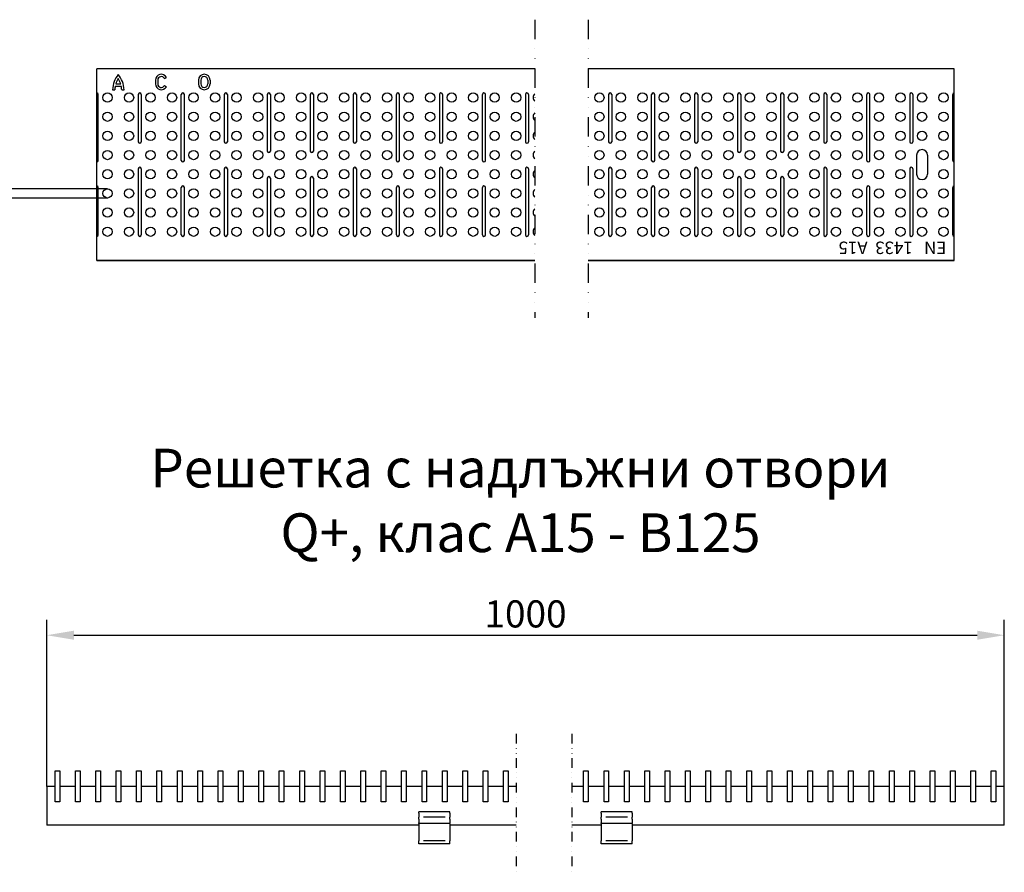
# Model space of a CAD drawing. Units: millimetres. Extents: x 98698 to 104095, y -2102 to 1795.
# Drawn here: x 99333 to 99969, y 269 to 819 of the extents above; entities that cross this region are included whole.
import ezdxf

# ---------------------------------------------------------------- set-up
doc = ezdxf.new("R2010")
doc.units = ezdxf.units.MM
doc.header["$LTSCALE"] = 2.5
doc.linetypes.add('GETRENNT', pattern=[1.25, 0.5, -0.25, 0, -0.25, 0, -0.25])
doc.layers.get('Defpoints').update_dxf_attribs({"color": 10})
for name, color, linetype in [('BEMASS', 10, 'Continuous'), ('DUENN-18', 10, 'Continuous'), ('GETRENNT', 10, 'GETRENNT')]:
    doc.layers.add(name, color=color, linetype=linetype)
doc.layers.add('SICHTBAR', color=10, linetype='Continuous', lineweight=25)
doc.styles.add('Arial', font='arial.ttf')
doc.styles.add('BEMSTIL', font='isocp3.shx', dxfattribs={"width": 0.8})
doc.styles.add('SLDTEXTSTYLE1', font='arial.ttf')
doc.dimstyles.new('BEMASS', dxfattribs={"dimtxt": 3.5, "dimasz": 3.5, "dimexe": 2, "dimexo": 0, "dimgap": 1, "dimtad": 1, "dimdec": 0, "dimtxsty": 'BEMSTIL', "dimcen": 3, "dimclrd": 256, "dimclre": 256, "dimclrt": 256, "dimadec": 0, "dimazin": 0, "dimtfac": 0.875, "dimtdec": 0, "dimtmove": 0, "dimatfit": 0, "dimfxl": 0, "dimtolj": 1, "dimlwd": 25, "dimlwe": 25, "dimarcsym": 0})

# ---------------------------------------------------------------- blocks, each defined once
blk = doc.blocks.new('*D119')
at = {"layer": 'BEMASS', "lineweight": 25, "transparency": 16777216}
for p, q in [((99350.93, 324.85), (99350.93, 432.32)), ((99968.63, 324.85), (99968.63, 432.32)), ((99368.43, 422.32), (99951.13, 422.32))]:
    blk.add_line(p, q, dxfattribs=at)
at = {"layer": 'BEMASS', "transparency": 16777216}
for points in [[(99368.43, 425.23), (99368.43, 419.4), (99350.93, 422.32)], [(99951.13, 425.23), (99951.13, 419.4), (99968.63, 422.32)]]:
    blk.add_solid(points, dxfattribs=at)
at = {"layer": 'Defpoints', "color": 0, "transparency": 16777216}
for p in [(99968.63, 422.32), (99350.93, 324.85), (99968.63, 324.85)]:
    blk.add_point(p, dxfattribs=at)
at = {"layer": 'BEMASS', "transparency": 16777216, "insert": (99659.78, 436.07), "char_height": 17.5, "attachment_point": 5, "style": 'BEMSTIL'}
blk.add_mtext('\\A1;1000', dxfattribs=at)
blk = doc.blocks.new('*D143')
at = {"layer": 'BEMASS', "lineweight": 25, "transparency": 16777216}
for p, q in [((99290.33, 727.75), (99290.33, 745.25)), ((99390.14, 710.25), (99280.33, 710.25)), ((99290.33, 710.25), (99290.33, 704.25)), ((99390.14, 704.25), (99280.33, 704.25)), ((99290.33, 686.75), (99290.33, 652.12))]:
    blk.add_line(p, q, dxfattribs=at)
at = {"layer": 'BEMASS', "transparency": 16777216}
for points in [[(99287.41, 727.75), (99293.25, 727.75), (99290.33, 710.25)], [(99287.41, 686.75), (99293.25, 686.75), (99290.33, 704.25)]]:
    blk.add_solid(points, dxfattribs=at)
at = {"layer": 'Defpoints', "color": 0, "transparency": 16777216}
for p in [(99390.14, 710.25), (99290.33, 704.25), (99390.14, 704.25)]:
    blk.add_point(p, dxfattribs=at)
at = {"layer": 'BEMASS', "transparency": 16777216, "insert": (99276.58, 660.68), "char_height": 17.5, "attachment_point": 5, "rotation": 90, "style": 'BEMSTIL'}
blk.add_mtext('\\A1;6', dxfattribs=at)

msp = doc.modelspace()

# ---------------------------------------------------------------- linework, layer by layer
at = {"layer": 'DUENN-18'}
for p, q in [((99426.8128, 781.3377), (99428.1394, 782.0378)), ((99395.1352, 776.3005), (99399.0106, 776.3005)), ((99395.5123, 777.8005), (99398.6336, 777.8005)), ((99421.0729, 780.2876), (99421.0729, 777.7876)), ((99422.5729, 780.2876), (99422.5729, 777.7876)), ((99426.8128, 776.7374), (99428.1394, 776.0373)), ((99448.8229, 780.2876), (99448.8229, 777.7876)), ((99450.3229, 780.2876), (99450.3229, 777.7876)), ((99454.8229, 780.2876), (99454.8229, 777.7876)), ((99456.3229, 780.2876), (99456.3229, 777.7876)), ((99384.1979, 728.5373), (99384.1979, 771.0393)), ((99393.3229, 774.0376), (99394.8473, 774.0376)), ((99399.2985, 774.0376), (99400.8229, 774.0376)), ((99409.9479, 771.0393), (99409.9479, 740.5433)), ((99411.9479, 771.0393), (99411.9479, 740.5433)), ((99437.6979, 728.5373), (99437.6979, 771.0393)), ((99439.6979, 728.5373), (99439.6979, 771.0393)), ((99465.4479, 771.0393), (99465.4479, 740.5433)), ((99467.4479, 771.0393), (99467.4479, 740.5433)), ((99493.1979, 771.0393), (99493.1979, 734.5403)), ((99495.1979, 771.0393), (99495.1979, 734.5403)), ((99520.9479, 771.0393), (99520.9479, 734.5403)), ((99522.9479, 771.0393), (99522.9479, 734.5403)), ((99548.6979, 771.0393), (99548.6979, 740.5433)), ((99550.6979, 771.0393), (99550.6979, 740.5433)), ((99576.4479, 728.5373), (99576.4479, 771.0393)), ((99578.4479, 728.5373), (99578.4479, 771.0393)), ((99604.1979, 771.0393), (99604.1979, 740.5433)), ((99606.1979, 771.0393), (99606.1979, 740.5433)), ((99631.9479, 728.5373), (99631.9479, 771.0393)), ((99633.9479, 728.5373), (99633.9479, 771.0393)), ((99659.6979, 771.0393), (99659.6979, 740.5433)), ((99661.6979, 771.0393), (99661.6979, 740.5433)), ((99713.3634, 771.0393), (99713.3634, 740.5433)), ((99715.3634, 771.0393), (99715.3634, 740.5433)), ((99741.1134, 728.5373), (99741.1134, 771.0393)), ((99743.1134, 728.5373), (99743.1134, 771.0393)), ((99768.8634, 771.0393), (99768.8634, 740.5433)), ((99770.8634, 771.0393), (99770.8634, 740.5433)), ((99796.6134, 771.0393), (99796.6134, 734.5403)), ((99798.6134, 771.0393), (99798.6134, 734.5403)), ((99824.3634, 771.0393), (99824.3634, 734.5403)), ((99826.3634, 771.0393), (99826.3634, 734.5403)), ((99852.1134, 771.0393), (99852.1134, 740.5433)), ((99854.1134, 771.0393), (99854.1134, 740.5433)), ((99879.8634, 728.5373), (99879.8634, 771.0393)), ((99881.8634, 728.5373), (99881.8634, 771.0393)), ((99907.6134, 771.0393), (99907.6134, 740.5433)), ((99909.6134, 771.0393), (99909.6134, 740.5433)), ((99935.3634, 728.5373), (99935.3634, 771.0393)), ((99409.9479, 723.0353), (99409.9479, 680.5333)), ((99411.9479, 723.0353), (99411.9479, 680.5333)), ((99465.4479, 723.0353), (99465.4479, 680.5333)), ((99467.4479, 723.0353), (99467.4479, 680.5333)), ((99548.6979, 723.0353), (99548.6979, 680.5333)), ((99550.6979, 723.0353), (99550.6979, 680.5333)), ((99604.1979, 723.0353), (99604.1979, 680.5333)), ((99606.1979, 723.0353), (99606.1979, 680.5333)), ((99659.6979, 723.0353), (99659.6979, 680.5333)), ((99661.6979, 723.0353), (99661.6979, 680.5333)), ((99713.3634, 723.0353), (99713.3634, 680.5333)), ((99715.3634, 723.0353), (99715.3634, 680.5333)), ((99768.8634, 723.0353), (99768.8634, 680.5333)), ((99770.8634, 723.0353), (99770.8634, 680.5333)), ((99852.1134, 723.0353), (99852.1134, 680.5333)), ((99854.1134, 723.0353), (99854.1134, 680.5333)), ((99907.6134, 723.0353), (99907.6134, 680.5333)), ((99909.6134, 723.0353), (99909.6134, 680.5333)), ((99493.1979, 717.0323), (99493.1979, 680.5333)), ((99495.1979, 717.0323), (99495.1979, 680.5333)), ((99520.9479, 717.0323), (99520.9479, 680.5333)), ((99522.9479, 717.0323), (99522.9479, 680.5333)), ((99796.6134, 717.0323), (99796.6134, 680.5333)), ((99798.6134, 717.0323), (99798.6134, 680.5333)), ((99824.3634, 717.0323), (99824.3634, 680.5333)), ((99826.3634, 717.0323), (99826.3634, 680.5333)), ((99384.1979, 680.5333), (99384.1979, 711.0293)), ((99437.6979, 680.5333), (99437.6979, 711.0293)), ((99439.6979, 680.5333), (99439.6979, 711.0293)), ((99576.4479, 680.5333), (99576.4479, 711.0293)), ((99578.4479, 680.5333), (99578.4479, 711.0293)), ((99631.9479, 680.5333), (99631.9479, 711.0293)), ((99633.9479, 680.5333), (99633.9479, 711.0293)), ((99741.1134, 680.5333), (99741.1134, 711.0293)), ((99743.1134, 680.5333), (99743.1134, 711.0293)), ((99879.8634, 680.5333), (99879.8634, 711.0293)), ((99881.8634, 680.5333), (99881.8634, 711.0293)), ((99935.3634, 680.5333), (99935.3634, 711.0293)), ((99607.9497, 304.9242), (99593.9081, 304.9242)), ((99725.6532, 304.9242), (99711.6116, 304.9242)), ((99607.9497, 289.8246), (99593.9081, 289.8246)), ((99725.6532, 289.8246), (99711.6116, 289.8246))]:
    msp.add_line(p, q, dxfattribs=at)
for centre, radius, start, end in [((99410.8229, 773.1546), 17.5, 141.7867893, 177.1079495), ((99410.8229, 773.1546), 16, 149.2464802, 163.1201004), ((99383.3229, 773.1546), 17.5, 2.8920505, 38.2132107), ((99383.3229, 773.1546), 16, 16.8798996, 30.7535198), ((99424.8229, 780.2876), 3.75, 27.8226083, 180), ((99424.8229, 780.2876), 2.25, 27.8226083, 180), ((99452.5729, 780.2876), 3.75, 0, 180), ((99452.5729, 780.2876), 2.25, 0, 180), ((99410.8229, 773.1546), 16, 168.660829, 176.8365558), ((99383.3229, 773.1546), 16, 3.1634442, 11.339171), ((99424.8229, 777.7876), 3.75, 180, 332.1773917), ((99424.8229, 777.7876), 2.25, 180, 332.1773917), ((99452.5729, 777.7876), 3.75, 180, 0), ((99452.5729, 777.7876), 2.25, 180, 0), ((99383.1979, 771.0393), 1, 0, 90), ((99410.9479, 771.0393), 1, 0, 180), ((99438.6979, 771.0393), 1, 0, 180), ((99466.4479, 771.0393), 1, 0, 180), ((99494.1979, 771.0393), 1, 0, 180), ((99521.9479, 771.0393), 1, 0, 180), ((99549.6979, 771.0393), 1, 0, 180), ((99577.4479, 771.0393), 1, 0, 180), ((99605.1979, 771.0393), 1, 0, 180), ((99632.9479, 771.0393), 1, 0, 180), ((99660.6979, 771.0393), 1, 0, 180), ((99714.3634, 771.0393), 1, 0, 180), ((99742.1134, 771.0393), 1, 0, 180), ((99769.8634, 771.0393), 1, 0, 180), ((99797.6134, 771.0393), 1, 0, 180), ((99825.3634, 771.0393), 1, 0, 180), ((99853.1134, 771.0393), 1, 0, 180), ((99880.8634, 771.0393), 1, 0, 180), ((99908.6134, 771.0393), 1, 0, 180), ((99936.3634, 771.0393), 1, 90, 180), ((99410.9479, 740.5433), 1, 180, 0), ((99466.4479, 740.5433), 1, 180, 0), ((99549.6979, 740.5433), 1, 180, 0), ((99605.1979, 740.5433), 1, 180, 0), ((99660.6979, 740.5433), 1, 180, 0), ((99714.3634, 740.5433), 1, 180, 0), ((99769.8634, 740.5433), 1, 180, 0), ((99853.1134, 740.5433), 1, 180, 0), ((99908.6134, 740.5433), 1, 180, 0), ((99494.1979, 734.5403), 1, 180, 0), ((99521.9479, 734.5403), 1, 180, 0), ((99797.6134, 734.5403), 1, 180, 0), ((99825.3634, 734.5403), 1, 180, 0), ((99383.1979, 728.5373), 1, 270, 0), ((99438.6979, 728.5373), 1, 180, 0), ((99577.4479, 728.5373), 1, 180, 0), ((99632.9479, 728.5373), 1, 180, 0), ((99742.1134, 728.5373), 1, 180, 0), ((99880.8634, 728.5373), 1, 180, 0), ((99936.3634, 728.5373), 1, 180, 270), ((99410.9479, 723.0353), 1, 0, 180), ((99466.4479, 723.0353), 1, 0, 180), ((99494.1979, 717.0323), 1, 0, 180), ((99521.9479, 717.0323), 1, 0, 180), ((99549.6979, 723.0353), 1, 0, 180), ((99605.1979, 723.0353), 1, 0, 180), ((99660.6979, 723.0353), 1, 0, 180), ((99714.3634, 723.0353), 1, 0, 180), ((99769.8634, 723.0353), 1, 0, 180), ((99797.6134, 717.0323), 1, 0, 180), ((99825.3634, 717.0323), 1, 0, 180), ((99853.1134, 723.0353), 1, 0, 180), ((99908.6134, 723.0353), 1, 0, 180), ((99383.1979, 711.0293), 1, 0, 90), ((99438.6979, 711.0293), 1, 0, 180), ((99577.4479, 711.0293), 1, 0, 180), ((99632.9479, 711.0293), 1, 0, 180), ((99742.1134, 711.0293), 1, 0, 180), ((99880.8634, 711.0293), 1, 0, 180), ((99936.3634, 711.0293), 1, 90, 180), ((99383.1979, 680.5333), 1, 270, 0), ((99410.9479, 680.5333), 1, 180, 0), ((99438.6979, 680.5333), 1, 180, 0), ((99466.4479, 680.5333), 1, 180, 0), ((99494.1979, 680.5333), 1, 180, 0), ((99521.9479, 680.5333), 1, 180, 0), ((99549.6979, 680.5333), 1, 180, 0), ((99577.4479, 680.5333), 1, 180, 0), ((99605.1979, 680.5333), 1, 180, 0), ((99632.9479, 680.5333), 1, 180, 0), ((99660.6979, 680.5333), 1, 180, 0), ((99714.3634, 680.5333), 1, 180, 0), ((99742.1134, 680.5333), 1, 180, 0), ((99769.8634, 680.5333), 1, 180, 0), ((99797.6134, 680.5333), 1, 180, 0), ((99825.3634, 680.5333), 1, 180, 0), ((99853.1134, 680.5333), 1, 180, 0), ((99880.8634, 680.5333), 1, 180, 0), ((99908.6134, 680.5333), 1, 180, 0), ((99936.3634, 680.5333), 1, 180, 270)]:
    msp.add_arc(centre, radius, start, end, dxfattribs=at)
at = {"layer": 'GETRENNT', "ltscale": 10}
for p, q in [((99665.8841, 819.2306), (99665.8841, 626.9561)), ((99700.2851, 819.2306), (99700.2851, 626.9561))]:
    msp.add_line(p, q, dxfattribs=at)
at = {"layer": 'GETRENNT', "ltscale": 5}
for p, q in [((99653.8026, 358.7755), (99653.8026, 269.4375)), ((99689.6429, 358.7755), (99689.6429, 269.4375))]:
    msp.add_line(p, q, dxfattribs=at)
at = {"layer": 'SICHTBAR'}
for p, q in [((99665.8841, 787.5363), (99383.1979, 787.5363)), ((99383.1979, 664.0363), (99383.1979, 787.5363)), ((99936.3634, 787.5363), (99700.2851, 787.5363)), ((99936.3634, 664.0363), (99936.3634, 787.5363)), ((99912.0509, 731.9653), (99912.0509, 719.6073)), ((99919.0509, 731.9653), (99919.0509, 719.6073)), ((99383.1979, 664.0363), (99665.8841, 664.0363)), ((99665.8841, 664.0363), (99383.1979, 664.0363)), ((99700.2851, 664.0363), (99936.3634, 664.0363)), ((99936.3634, 664.0363), (99700.2851, 664.0363)), ((99356.3039, 314.8506), (99356.3039, 334.8506)), ((99356.3039, 334.8506), (99359.3039, 334.8506)), ((99359.3039, 334.8506), (99359.3039, 314.8506)), ((99369.4539, 314.8506), (99369.4539, 334.8506)), ((99369.4539, 334.8506), (99372.4539, 334.8506)), ((99372.4539, 334.8506), (99372.4539, 314.8506)), ((99382.6039, 314.8506), (99382.6039, 334.8506)), ((99382.6039, 334.8506), (99385.6039, 334.8506)), ((99385.6039, 334.8506), (99385.6039, 314.8506)), ((99395.7539, 314.8506), (99395.7539, 334.8506)), ((99395.7539, 334.8506), (99398.7539, 334.8506)), ((99398.7539, 334.8506), (99398.7539, 314.8506)), ((99408.9039, 314.8506), (99408.9039, 334.8506)), ((99408.9039, 334.8506), (99411.9039, 334.8506)), ((99411.9039, 334.8506), (99411.9039, 314.8506)), ((99422.0539, 314.8506), (99422.0539, 334.8506)), ((99422.0539, 334.8506), (99425.0539, 334.8506)), ((99425.0539, 334.8506), (99425.0539, 314.8506)), ((99435.2039, 314.8506), (99435.2039, 334.8506)), ((99435.2039, 334.8506), (99438.2039, 334.8506)), ((99438.2039, 334.8506), (99438.2039, 314.8506)), ((99448.3539, 314.8506), (99448.3539, 334.8506)), ((99448.3539, 334.8506), (99451.3539, 334.8506)), ((99451.3539, 334.8506), (99451.3539, 314.8506)), ((99461.5039, 314.8506), (99461.5039, 334.8506)), ((99461.5039, 334.8506), (99464.5039, 334.8506)), ((99464.5039, 334.8506), (99464.5039, 314.8506)), ((99474.6539, 314.8506), (99474.6539, 334.8506)), ((99474.6539, 334.8506), (99477.6539, 334.8506)), ((99477.6539, 334.8506), (99477.6539, 314.8506)), ((99487.8039, 314.8506), (99487.8039, 334.8506)), ((99487.8039, 334.8506), (99490.8039, 334.8506)), ((99490.8039, 334.8506), (99490.8039, 314.8506)), ((99500.9539, 314.8506), (99500.9539, 334.8506)), ((99500.9539, 334.8506), (99503.9539, 334.8506)), ((99503.9539, 334.8506), (99503.9539, 314.8506)), ((99514.1039, 314.8506), (99514.1039, 334.8506)), ((99514.1039, 334.8506), (99517.1039, 334.8506)), ((99517.1039, 334.8506), (99517.1039, 314.8506)), ((99527.2539, 314.8506), (99527.2539, 334.8506)), ((99527.2539, 334.8506), (99530.2539, 334.8506)), ((99530.2539, 334.8506), (99530.2539, 314.8506)), ((99540.4039, 314.8506), (99540.4039, 334.8506)), ((99540.4039, 334.8506), (99543.4039, 334.8506)), ((99543.4039, 334.8506), (99543.4039, 314.8506)), ((99553.5539, 314.8506), (99553.5539, 334.8506)), ((99553.5539, 334.8506), (99556.5539, 334.8506)), ((99556.5539, 334.8506), (99556.5539, 314.8506)), ((99566.7039, 314.8506), (99566.7039, 334.8506)), ((99566.7039, 334.8506), (99569.7039, 334.8506)), ((99569.7039, 334.8506), (99569.7039, 314.8506)), ((99579.8539, 314.8506), (99579.8539, 334.8506)), ((99579.8539, 334.8506), (99582.8539, 334.8506)), ((99582.8539, 334.8506), (99582.8539, 314.8506)), ((99593.0039, 314.8506), (99593.0039, 334.8506)), ((99593.0039, 334.8506), (99596.0039, 334.8506)), ((99596.0039, 334.8506), (99596.0039, 314.8506)), ((99606.1539, 314.8506), (99606.1539, 334.8506)), ((99606.1539, 334.8506), (99609.1539, 334.8506)), ((99609.1539, 334.8506), (99609.1539, 314.8506)), ((99619.3039, 314.8506), (99619.3039, 334.8506)), ((99619.3039, 334.8506), (99622.3039, 334.8506)), ((99622.3039, 334.8506), (99622.3039, 314.8506)), ((99632.4539, 314.8506), (99632.4539, 334.8506)), ((99632.4539, 334.8506), (99635.4539, 334.8506)), ((99635.4539, 334.8506), (99635.4539, 314.8506)), ((99645.6039, 314.8506), (99645.6039, 334.8506)), ((99645.6039, 334.8506), (99648.6039, 334.8506)), ((99648.6039, 334.8506), (99648.6039, 314.8506)), ((99697.2574, 314.8506), (99697.2574, 334.8506)), ((99697.2574, 334.8506), (99700.2574, 334.8506)), ((99700.2574, 334.8506), (99700.2574, 314.8506)), ((99710.4074, 314.8506), (99710.4074, 334.8506)), ((99710.4074, 334.8506), (99713.4074, 334.8506)), ((99713.4074, 334.8506), (99713.4074, 314.8506)), ((99723.5574, 314.8506), (99723.5574, 334.8506)), ((99723.5574, 334.8506), (99726.5574, 334.8506)), ((99726.5574, 334.8506), (99726.5574, 314.8506)), ((99736.7074, 314.8506), (99736.7074, 334.8506)), ((99736.7074, 334.8506), (99739.7074, 334.8506)), ((99739.7074, 334.8506), (99739.7074, 314.8506)), ((99749.8574, 314.8506), (99749.8574, 334.8506)), ((99749.8574, 334.8506), (99752.8574, 334.8506)), ((99752.8574, 334.8506), (99752.8574, 314.8506)), ((99763.0074, 314.8506), (99763.0074, 334.8506)), ((99763.0074, 334.8506), (99766.0074, 334.8506)), ((99766.0074, 334.8506), (99766.0074, 314.8506)), ((99776.1574, 314.8506), (99776.1574, 334.8506)), ((99776.1574, 334.8506), (99779.1574, 334.8506)), ((99779.1574, 334.8506), (99779.1574, 314.8506)), ((99789.3074, 314.8506), (99789.3074, 334.8506)), ((99789.3074, 334.8506), (99792.3074, 334.8506)), ((99792.3074, 334.8506), (99792.3074, 314.8506)), ((99802.4574, 314.8506), (99802.4574, 334.8506)), ((99802.4574, 334.8506), (99805.4574, 334.8506)), ((99805.4574, 334.8506), (99805.4574, 314.8506)), ((99815.6074, 314.8506), (99815.6074, 334.8506)), ((99815.6074, 334.8506), (99818.6074, 334.8506)), ((99818.6074, 334.8506), (99818.6074, 314.8506)), ((99828.7574, 314.8506), (99828.7574, 334.8506)), ((99828.7574, 334.8506), (99831.7574, 334.8506)), ((99831.7574, 334.8506), (99831.7574, 314.8506)), ((99841.9074, 314.8506), (99841.9074, 334.8506)), ((99841.9074, 334.8506), (99844.9074, 334.8506)), ((99844.9074, 334.8506), (99844.9074, 314.8506)), ((99855.0574, 314.8506), (99855.0574, 334.8506)), ((99855.0574, 334.8506), (99858.0574, 334.8506)), ((99858.0574, 334.8506), (99858.0574, 314.8506)), ((99868.2074, 314.8506), (99868.2074, 334.8506)), ((99868.2074, 334.8506), (99871.2074, 334.8506)), ((99871.2074, 334.8506), (99871.2074, 314.8506)), ((99881.3574, 314.8506), (99881.3574, 334.8506)), ((99881.3574, 334.8506), (99884.3574, 334.8506)), ((99884.3574, 334.8506), (99884.3574, 314.8506)), ((99894.5074, 314.8506), (99894.5074, 334.8506)), ((99894.5074, 334.8506), (99897.5074, 334.8506)), ((99897.5074, 334.8506), (99897.5074, 314.8506)), ((99907.6574, 314.8506), (99907.6574, 334.8506)), ((99907.6574, 334.8506), (99910.6574, 334.8506)), ((99910.6574, 334.8506), (99910.6574, 314.8506)), ((99920.8074, 314.8506), (99920.8074, 334.8506)), ((99920.8074, 334.8506), (99923.8074, 334.8506)), ((99923.8074, 334.8506), (99923.8074, 314.8506)), ((99933.9574, 314.8506), (99933.9574, 334.8506)), ((99933.9574, 334.8506), (99936.9574, 334.8506)), ((99936.9574, 334.8506), (99936.9574, 314.8506)), ((99947.1074, 314.8506), (99947.1074, 334.8506)), ((99947.1074, 334.8506), (99950.1074, 334.8506)), ((99950.1074, 334.8506), (99950.1074, 314.8506)), ((99960.2574, 314.8506), (99960.2574, 334.8506)), ((99960.2574, 334.8506), (99963.2574, 334.8506)), ((99963.2574, 334.8506), (99963.2574, 314.8506)), ((99356.3039, 324.8506), (99350.9289, 324.8506)), ((99350.9289, 324.8506), (99350.9289, 299.8506)), ((99369.4539, 324.8506), (99359.3039, 324.8506)), ((99382.6039, 324.8506), (99372.4539, 324.8506)), ((99395.7539, 324.8506), (99385.6039, 324.8506)), ((99408.9039, 324.8506), (99398.7539, 324.8506)), ((99422.0539, 324.8506), (99411.9039, 324.8506)), ((99435.2039, 324.8506), (99425.0539, 324.8506)), ((99448.3539, 324.8506), (99438.2039, 324.8506)), ((99461.5039, 324.8506), (99451.3539, 324.8506)), ((99474.6539, 324.8506), (99464.5039, 324.8506)), ((99487.8039, 324.8506), (99477.6539, 324.8506)), ((99500.9539, 324.8506), (99490.8039, 324.8506)), ((99514.1039, 324.8506), (99503.9539, 324.8506)), ((99527.2539, 324.8506), (99517.1039, 324.8506)), ((99540.4039, 324.8506), (99530.2539, 324.8506)), ((99553.5539, 324.8506), (99543.4039, 324.8506)), ((99566.7039, 324.8506), (99556.5539, 324.8506)), ((99579.8539, 324.8506), (99569.7039, 324.8506)), ((99593.0039, 324.8506), (99582.8539, 324.8506)), ((99606.1539, 324.8506), (99596.0039, 324.8506)), ((99619.3039, 324.8506), (99609.1539, 324.8506)), ((99632.4539, 324.8506), (99622.3039, 324.8506)), ((99645.6039, 324.8506), (99635.4539, 324.8506)), ((99653.8026, 324.8506), (99648.6039, 324.8506)), ((99697.2574, 324.8506), (99689.6429, 324.8506)), ((99710.4074, 324.8506), (99700.2574, 324.8506)), ((99723.5574, 324.8506), (99713.4074, 324.8506)), ((99736.7074, 324.8506), (99726.5574, 324.8506)), ((99749.8574, 324.8506), (99739.7074, 324.8506)), ((99763.0074, 324.8506), (99752.8574, 324.8506)), ((99776.1574, 324.8506), (99766.0074, 324.8506)), ((99789.3074, 324.8506), (99779.1574, 324.8506)), ((99802.4574, 324.8506), (99792.3074, 324.8506)), ((99815.6074, 324.8506), (99805.4574, 324.8506)), ((99828.7574, 324.8506), (99818.6074, 324.8506)), ((99841.9074, 324.8506), (99831.7574, 324.8506)), ((99855.0574, 324.8506), (99844.9074, 324.8506)), ((99868.2074, 324.8506), (99858.0574, 324.8506)), ((99881.3574, 324.8506), (99871.2074, 324.8506)), ((99894.5074, 324.8506), (99884.3574, 324.8506)), ((99907.6574, 324.8506), (99897.5074, 324.8506)), ((99920.8074, 324.8506), (99910.6574, 324.8506)), ((99933.9574, 324.8506), (99923.8074, 324.8506)), ((99947.1074, 324.8506), (99936.9574, 324.8506)), ((99960.2574, 324.8506), (99950.1074, 324.8506)), ((99968.6324, 324.8506), (99963.2574, 324.8506)), ((99968.6324, 299.8506), (99968.6324, 324.8506)), ((99359.3039, 314.8506), (99356.3039, 314.8506)), ((99372.4539, 314.8506), (99369.4539, 314.8506)), ((99385.6039, 314.8506), (99382.6039, 314.8506)), ((99398.7539, 314.8506), (99395.7539, 314.8506)), ((99411.9039, 314.8506), (99408.9039, 314.8506)), ((99425.0539, 314.8506), (99422.0539, 314.8506)), ((99438.2039, 314.8506), (99435.2039, 314.8506)), ((99451.3539, 314.8506), (99448.3539, 314.8506)), ((99464.5039, 314.8506), (99461.5039, 314.8506)), ((99477.6539, 314.8506), (99474.6539, 314.8506)), ((99490.8039, 314.8506), (99487.8039, 314.8506)), ((99503.9539, 314.8506), (99500.9539, 314.8506)), ((99517.1039, 314.8506), (99514.1039, 314.8506)), ((99530.2539, 314.8506), (99527.2539, 314.8506)), ((99543.4039, 314.8506), (99540.4039, 314.8506)), ((99556.5539, 314.8506), (99553.5539, 314.8506)), ((99569.7039, 314.8506), (99566.7039, 314.8506)), ((99582.8539, 314.8506), (99579.8539, 314.8506)), ((99596.0039, 314.8506), (99593.0039, 314.8506)), ((99609.1539, 314.8506), (99606.1539, 314.8506)), ((99622.3039, 314.8506), (99619.3039, 314.8506)), ((99635.4539, 314.8506), (99632.4539, 314.8506)), ((99648.6039, 314.8506), (99645.6039, 314.8506)), ((99700.2574, 314.8506), (99697.2574, 314.8506)), ((99713.4074, 314.8506), (99710.4074, 314.8506)), ((99726.5574, 314.8506), (99723.5574, 314.8506)), ((99739.7074, 314.8506), (99736.7074, 314.8506)), ((99752.8574, 314.8506), (99749.8574, 314.8506)), ((99766.0074, 314.8506), (99763.0074, 314.8506)), ((99779.1574, 314.8506), (99776.1574, 314.8506)), ((99792.3074, 314.8506), (99789.3074, 314.8506)), ((99805.4574, 314.8506), (99802.4574, 314.8506)), ((99818.6074, 314.8506), (99815.6074, 314.8506)), ((99831.7574, 314.8506), (99828.7574, 314.8506)), ((99844.9074, 314.8506), (99841.9074, 314.8506)), ((99858.0574, 314.8506), (99855.0574, 314.8506)), ((99871.2074, 314.8506), (99868.2074, 314.8506)), ((99884.3574, 314.8506), (99881.3574, 314.8506)), ((99897.5074, 314.8506), (99894.5074, 314.8506)), ((99910.6574, 314.8506), (99907.6574, 314.8506)), ((99923.8074, 314.8506), (99920.8074, 314.8506)), ((99936.9574, 314.8506), (99933.9574, 314.8506)), ((99950.1074, 314.8506), (99947.1074, 314.8506)), ((99963.2574, 314.8506), (99960.2574, 314.8506)), ((99590.9289, 307.4978), (99590.9289, 308.3506)), ((99610.9289, 308.3506), (99590.9289, 308.3506)), ((99590.9289, 307.4978), (99590.9289, 304.9242)), ((99590.9289, 303.6435), (99590.9289, 304.9242)), ((99610.9289, 307.4978), (99610.9289, 308.3506)), ((99610.9289, 307.4978), (99610.9289, 304.9242)), ((99610.9289, 303.6435), (99610.9289, 304.9242)), ((99708.6324, 307.4978), (99708.6324, 308.3506)), ((99728.6324, 308.3506), (99708.6324, 308.3506)), ((99708.6324, 307.4978), (99708.6324, 304.9242)), ((99708.6324, 303.6435), (99708.6324, 304.9242)), ((99728.6324, 307.4978), (99728.6324, 308.3506)), ((99728.6324, 307.4978), (99728.6324, 304.9242)), ((99728.6324, 303.6435), (99728.6324, 304.9242)), ((99590.9289, 299.8506), (99350.9289, 299.8506)), ((99590.9289, 303.6435), (99590.9289, 301.29)), ((99590.9289, 300.8506), (99590.9289, 301.29)), ((99590.9289, 300.8506), (99590.9289, 289.8246)), ((99610.9289, 300.8506), (99590.9289, 300.8506)), ((99610.9289, 303.6435), (99610.9289, 301.29)), ((99610.9289, 300.8506), (99610.9289, 301.29)), ((99610.9289, 300.8506), (99610.9289, 289.8246)), ((99653.8026, 299.8506), (99610.9289, 299.8506)), ((99708.6324, 299.8506), (99689.6429, 299.8506)), ((99708.6324, 303.6435), (99708.6324, 301.29)), ((99708.6324, 300.8506), (99708.6324, 301.29)), ((99708.6324, 300.8506), (99708.6324, 289.8246)), ((99728.6324, 300.8506), (99708.6324, 300.8506)), ((99728.6324, 303.6435), (99728.6324, 301.29)), ((99728.6324, 300.8506), (99728.6324, 301.29)), ((99728.6324, 300.8506), (99728.6324, 289.8246)), ((99968.6324, 299.8506), (99728.6324, 299.8506)), ((99590.9289, 287.8506), (99590.9289, 289.8246)), ((99610.9289, 287.8506), (99590.9289, 287.8506)), ((99610.9289, 287.8506), (99610.9289, 289.8246)), ((99708.6324, 287.8506), (99708.6324, 289.8246)), ((99728.6324, 287.8506), (99708.6324, 287.8506)), ((99728.6324, 287.8506), (99728.6324, 289.8246))]:
    msp.add_line(p, q, dxfattribs=at)
for centre in [(99390.1354, 769.0393), (99404.0104, 769.0393), (99417.8854, 769.0393), (99431.7604, 769.0393), (99445.6354, 769.0393), (99459.5104, 769.0393), (99473.3854, 769.0393), (99487.2604, 769.0393), (99501.1354, 769.0393), (99515.0104, 769.0393), (99528.8854, 769.0393), (99542.7604, 769.0393), (99556.6354, 769.0393), (99570.5104, 769.0393), (99584.3854, 769.0393), (99598.2604, 769.0393), (99612.1354, 769.0393), (99626.0104, 769.0393), (99639.8854, 769.0393), (99653.7604, 769.0393), (99707.4259, 769.0393), (99721.3009, 769.0393), (99735.1759, 769.0393), (99749.0509, 769.0393), (99762.9259, 769.0393), (99776.8009, 769.0393), (99790.6759, 769.0393), (99804.5509, 769.0393), (99818.4259, 769.0393), (99832.3009, 769.0393), (99846.1759, 769.0393), (99860.0509, 769.0393), (99873.9259, 769.0393), (99887.8009, 769.0393), (99901.6759, 769.0393), (99915.5509, 769.0393), (99929.4259, 769.0393), (99390.1354, 756.6813), (99404.0104, 756.6813), (99417.8854, 756.6813), (99431.7604, 756.6813), (99445.6354, 756.6813), (99459.5104, 756.6813), (99473.3854, 756.6813), (99487.2604, 756.6813), (99501.1354, 756.6813), (99515.0104, 756.6813), (99528.8854, 756.6813), (99542.7604, 756.6813), (99556.6354, 756.6813), (99570.5104, 756.6813), (99584.3854, 756.6813), (99598.2604, 756.6813), (99612.1354, 756.6813), (99626.0104, 756.6813), (99639.8854, 756.6813), (99653.7604, 756.6813), (99707.4259, 756.6813), (99721.3009, 756.6813), (99735.1759, 756.6813), (99749.0509, 756.6813), (99762.9259, 756.6813), (99776.8009, 756.6813), (99790.6759, 756.6813), (99804.5509, 756.6813), (99818.4259, 756.6813), (99832.3009, 756.6813), (99846.1759, 756.6813), (99860.0509, 756.6813), (99873.9259, 756.6813), (99887.8009, 756.6813), (99901.6759, 756.6813), (99915.5509, 756.6813), (99929.4259, 756.6813), (99390.1354, 744.3233), (99404.0104, 744.3233), (99417.8854, 744.3233), (99431.7604, 744.3233), (99445.6354, 744.3233), (99459.5104, 744.3233), (99473.3854, 744.3233), (99487.2604, 744.3233), (99501.1354, 744.3233), (99515.0104, 744.3233), (99528.8854, 744.3233), (99542.7604, 744.3233), (99556.6354, 744.3233), (99570.5104, 744.3233), (99584.3854, 744.3233), (99598.2604, 744.3233), (99612.1354, 744.3233), (99626.0104, 744.3233), (99639.8854, 744.3233), (99653.7604, 744.3233), (99707.4259, 744.3233), (99721.3009, 744.3233), (99735.1759, 744.3233), (99749.0509, 744.3233), (99762.9259, 744.3233), (99776.8009, 744.3233), (99790.6759, 744.3233), (99804.5509, 744.3233), (99818.4259, 744.3233), (99832.3009, 744.3233), (99846.1759, 744.3233), (99860.0509, 744.3233), (99873.9259, 744.3233), (99887.8009, 744.3233), (99901.6759, 744.3233), (99915.5509, 744.3233), (99929.4259, 744.3233), (99390.1354, 731.9653), (99404.0104, 731.9653), (99417.8854, 731.9653), (99431.7604, 731.9653), (99445.6354, 731.9653), (99459.5104, 731.9653), (99473.3854, 731.9653), (99487.2604, 731.9653), (99501.1354, 731.9653), (99515.0104, 731.9653), (99528.8854, 731.9653), (99542.7604, 731.9653), (99556.6354, 731.9653), (99570.5104, 731.9653), (99584.3854, 731.9653), (99598.2604, 731.9653), (99612.1354, 731.9653), (99626.0104, 731.9653), (99639.8854, 731.9653), (99653.7604, 731.9653), (99707.4259, 731.9653), (99721.3009, 731.9653), (99735.1759, 731.9653), (99749.0509, 731.9653), (99762.9259, 731.9653), (99776.8009, 731.9653), (99790.6759, 731.9653), (99804.5509, 731.9653), (99818.4259, 731.9653), (99832.3009, 731.9653), (99846.1759, 731.9653), (99860.0509, 731.9653), (99873.9259, 731.9653), (99887.8009, 731.9653), (99901.6759, 731.9653), (99929.4259, 731.9653), (99390.1354, 719.6073), (99404.0104, 719.6073), (99417.8854, 719.6073), (99431.7604, 719.6073), (99445.6354, 719.6073), (99459.5104, 719.6073), (99473.3854, 719.6073), (99487.2604, 719.6073), (99501.1354, 719.6073), (99515.0104, 719.6073), (99528.8854, 719.6073), (99542.7604, 719.6073), (99556.6354, 719.6073), (99570.5104, 719.6073), (99584.3854, 719.6073), (99598.2604, 719.6073), (99612.1354, 719.6073), (99626.0104, 719.6073), (99639.8854, 719.6073), (99653.7604, 719.6073), (99707.4259, 719.6073), (99721.3009, 719.6073), (99735.1759, 719.6073), (99749.0509, 719.6073), (99762.9259, 719.6073), (99776.8009, 719.6073), (99790.6759, 719.6073), (99804.5509, 719.6073), (99818.4259, 719.6073), (99832.3009, 719.6073), (99846.1759, 719.6073), (99860.0509, 719.6073), (99873.9259, 719.6073), (99887.8009, 719.6073), (99901.6759, 719.6073), (99929.4259, 719.6073), (99390.1354, 707.2493), (99404.0104, 707.2493), (99417.8854, 707.2493), (99431.7604, 707.2493), (99445.6354, 707.2493), (99459.5104, 707.2493), (99473.3854, 707.2493), (99487.2604, 707.2493), (99501.1354, 707.2493), (99515.0104, 707.2493), (99528.8854, 707.2493), (99542.7604, 707.2493), (99556.6354, 707.2493), (99570.5104, 707.2493), (99584.3854, 707.2493), (99598.2604, 707.2493), (99612.1354, 707.2493), (99626.0104, 707.2493), (99639.8854, 707.2493), (99653.7604, 707.2493), (99707.4259, 707.2493), (99721.3009, 707.2493), (99735.1759, 707.2493), (99749.0509, 707.2493), (99762.9259, 707.2493), (99776.8009, 707.2493), (99790.6759, 707.2493), (99804.5509, 707.2493), (99818.4259, 707.2493), (99832.3009, 707.2493), (99846.1759, 707.2493), (99860.0509, 707.2493), (99873.9259, 707.2493), (99887.8009, 707.2493), (99901.6759, 707.2493), (99915.5509, 707.2493), (99929.4259, 707.2493), (99390.1354, 694.8913), (99404.0104, 694.8913), (99417.8854, 694.8913), (99431.7604, 694.8913), (99445.6354, 694.8913), (99459.5104, 694.8913), (99473.3854, 694.8913), (99487.2604, 694.8913), (99501.1354, 694.8913), (99515.0104, 694.8913), (99528.8854, 694.8913), (99542.7604, 694.8913), (99556.6354, 694.8913), (99570.5104, 694.8913), (99584.3854, 694.8913), (99598.2604, 694.8913), (99612.1354, 694.8913), (99626.0104, 694.8913), (99639.8854, 694.8913), (99653.7604, 694.8913), (99707.4259, 694.8913), (99721.3009, 694.8913), (99735.1759, 694.8913), (99749.0509, 694.8913), (99762.9259, 694.8913), (99776.8009, 694.8913), (99790.6759, 694.8913), (99804.5509, 694.8913), (99818.4259, 694.8913), (99832.3009, 694.8913), (99846.1759, 694.8913), (99860.0509, 694.8913), (99873.9259, 694.8913), (99887.8009, 694.8913), (99901.6759, 694.8913), (99915.5509, 694.8913), (99929.4259, 694.8913), (99390.1354, 682.5333), (99404.0104, 682.5333), (99417.8854, 682.5333), (99431.7604, 682.5333), (99445.6354, 682.5333), (99459.5104, 682.5333), (99473.3854, 682.5333), (99487.2604, 682.5333), (99501.1354, 682.5333), (99515.0104, 682.5333), (99528.8854, 682.5333), (99542.7604, 682.5333), (99556.6354, 682.5333), (99570.5104, 682.5333), (99584.3854, 682.5333), (99598.2604, 682.5333), (99612.1354, 682.5333), (99626.0104, 682.5333), (99639.8854, 682.5333), (99653.7604, 682.5333), (99707.4259, 682.5333), (99721.3009, 682.5333), (99735.1759, 682.5333), (99749.0509, 682.5333), (99762.9259, 682.5333), (99776.8009, 682.5333), (99790.6759, 682.5333), (99804.5509, 682.5333), (99818.4259, 682.5333), (99832.3009, 682.5333), (99846.1759, 682.5333), (99860.0509, 682.5333), (99873.9259, 682.5333), (99887.8009, 682.5333), (99901.6759, 682.5333), (99915.5509, 682.5333), (99929.4259, 682.5333)]:
    msp.add_circle(centre, 3, dxfattribs=at)
for centre, radius, start, end in [((99667.6354, 769.0393), 3, 125.7156954, 234.2843046), ((99667.6354, 756.6813), 3, 125.7156954, 234.2843046), ((99667.6354, 744.3233), 3, 125.7156954, 234.2843046), ((99667.6354, 731.9653), 3, 125.7156954, 234.2843046), ((99915.5509, 731.9653), 3.5, 0, 180), ((99667.6354, 719.6073), 3, 125.7156954, 234.2843046), ((99915.5509, 719.6073), 3.5, 180, 0), ((99667.6354, 707.2493), 3, 125.7156954, 234.2843046), ((99667.6354, 694.8913), 3, 125.7156954, 234.2843046), ((99667.6354, 682.5333), 3, 125.7156954, 234.2843046)]:
    msp.add_arc(centre, radius, start, end, dxfattribs=at)

# ---------------------------------------------------------------- texts
at = {"layer": 'SICHTBAR', "insert": (99931.2203, 668.1313), "char_height": 8, "attachment_point": 1, "rotation": 180, "style": 'SLDTEXTSTYLE1'}
msp.add_mtext('EN   1433  A15', dxfattribs=at)
at = {"layer": 'SICHTBAR', "insert": (99656.5322, 509.2447), "char_height": 30, "width": 1257.278113, "attachment_point": 5, "style": 'Arial'}
msp.add_mtext('{\\H0.83333x;Решетка с надлъжни отвори\\PQ+, клас A15 - B125}', dxfattribs=at)

# ---------------------------------------------------------------- dimensions: what is measured, and where the dimension line sits
at = {"layer": 'BEMASS'}
dim = msp.add_linear_dim(base=(99290.3296, 704.2493), p1=(99390.1354, 710.2493), p2=(99390.1354, 704.2493), angle=90, dimstyle='BEMASS', override={"dimscale": 5, "dimexe": 2, "dimgap": 1, "dimdec": 0, "dimtdec": 0, "dimtmove": 0, "dimatfit": 0}, dxfattribs=at)
dim.commit()
dim.dimension.update_dxf_attribs({"geometry": '*D143', "text_midpoint": (99276.5796, 660.6832)})
dim = msp.add_linear_dim(base=(99968.6324, 422.3175), p1=(99350.9289, 324.8506), p2=(99968.6324, 324.8506), text='1000', dimstyle='BEMASS', override={"dimscale": 5}, dxfattribs=at)
dim.commit()
dim.dimension.update_dxf_attribs({"geometry": '*D119', "text_midpoint": (99659.7807, 436.0675)})

doc.saveas('drawing.dxf')
